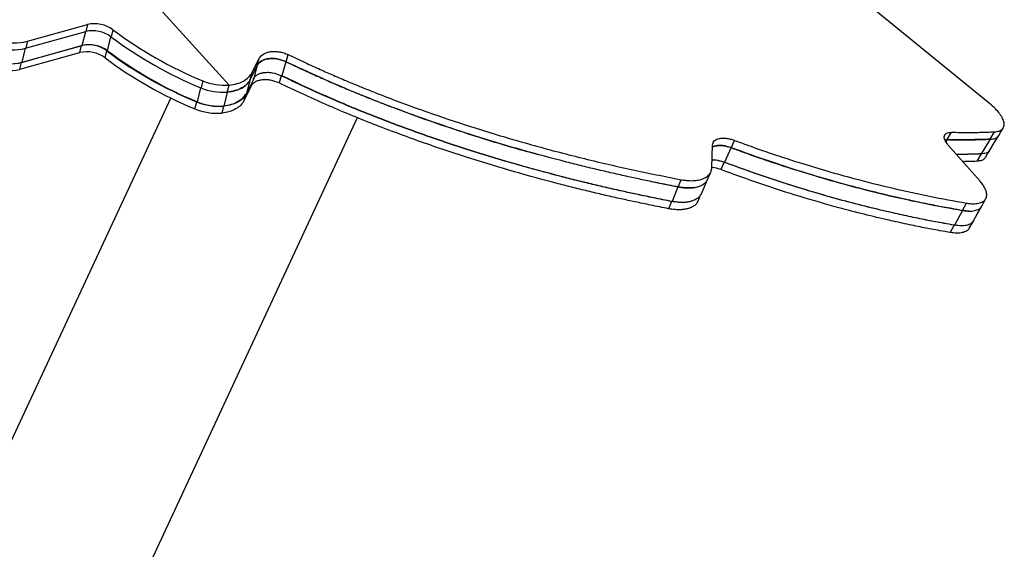
# Model space of a CAD drawing. Units: millimetres. Extents: x -410 to 147, y -211 to 352.
# Drawn here: x -38 to -25, y 118 to 125 of the extents above; entities that cross this region are included whole.
import ezdxf

# ---------------------------------------------------------------- set-up
doc = ezdxf.new("R2010")
doc.units = ezdxf.units.MM
doc.header["$LTSCALE"] = 20
doc.layers.add('CONTOUR', color=7, linetype='Continuous')

msp = doc.modelspace()

# ---------------------------------------------------------------- linework, layer by layer
at = {"layer": 'CONTOUR'}
for p, q in [((-41.66675, 131.42484), (-35.39632, 124.5191)), ((-25.22694, 124.27212), (-26.8855, 125.6245)), ((-38.09009, 125.10383), (-37.28618, 125.32728)), ((-37.28618, 125.32728), (-37.30928, 125.23437)), ((-38.11518, 125.0103), (-37.31127, 125.23375)), ((-37.35768, 125.04708), (-37.31127, 125.23375)), ((-36.94914, 125.25838), (-36.97223, 125.16547)), ((-38.09009, 125.10383), (-38.11319, 125.01092)), ((-37.02063, 124.97818), (-36.97422, 125.16485)), ((-38.19494, 124.72926), (-37.39103, 124.95271)), ((-38.17173, 124.8226), (-37.36782, 125.04605)), ((-38.16159, 124.82363), (-37.35768, 125.04708)), ((-38.16159, 124.82363), (-38.11518, 125.0103)), ((-37.39103, 124.95271), (-37.36782, 125.04605)), ((-37.05398, 124.88381), (-37.03078, 124.97715)), ((-38.19494, 124.72926), (-38.17173, 124.8226)), ((-35.08691, 124.68635), (-34.99153, 124.87761)), ((-35.01708, 124.78356), (-34.99153, 124.87761)), ((-34.63465, 124.83078), (-34.68854, 124.64188)), ((-34.63295, 124.83088), (-34.606, 124.92533)), ((-35.11159, 124.59256), (-35.01708, 124.78356)), ((-35.11159, 124.59256), (-35.08691, 124.68635)), ((-35.01885, 124.78342), (-35.06994, 124.59533)), ((-35.74645, 124.57529), (-35.76955, 124.48238)), ((-35.06994, 124.59533), (-35.16276, 124.40482)), ((-35.11341, 124.5924), (-35.16276, 124.40482)), ((-34.69772, 124.6413), (-34.72464, 124.54686)), ((-35.81795, 124.29509), (-35.77154, 124.48176)), ((-35.42016, 124.42569), (-35.46657, 124.23902)), ((-35.42054, 124.4261), (-35.42016, 124.42569)), ((-35.41953, 124.42577), (-35.39632, 124.5191)), ((-35.105, 124.50055), (-35.19717, 124.3102)), ((-35.17252, 124.40398), (-35.19717, 124.3102)), ((-36.17487, 124.3466), (-38.91806, 118.46382)), ((-35.8513, 124.20072), (-35.82809, 124.29406)), ((-35.47003, 124.23863), (-35.49324, 124.1453)), ((-35.47202, 124.24082), (-35.47003, 124.23863)), ((-36.97107, 117.01942), (-33.67665, 124.08433)), ((-25.79301, 123.78963), (-25.7373, 123.88818)), ((-25.22178, 123.79536), (-25.16363, 123.89383)), ((-28.68376, 123.68241), (-28.63977, 123.78032)), ((-25.7934, 123.78976), (-25.82475, 123.78412)), ((-25.82441, 123.78359), (-25.79301, 123.78963)), ((-25.7934, 123.78976), (-25.80964, 123.76102)), ((-25.22208, 123.79547), (-25.33838, 123.59852)), ((-28.94075, 123.41582), (-28.93333, 123.71686)), ((-28.68467, 123.68253), (-28.77264, 123.4867)), ((-25.35547, 123.235), (-25.7838, 123.72153)), ((-28.77756, 123.4874), (-28.82154, 123.38948)), ((-25.34, 123.59913), (-25.39816, 123.50065)), ((-29.74704, 123.23043), (-29.3925, 123.15743)), ((-29.3925, 123.15743), (-29.35284, 123.25473)), ((-29.39362, 123.15752), (-29.47295, 122.96292)), ((-29.47892, 122.96342), (-29.51858, 122.86612)), ((-25.59176, 122.84328), (-25.69776, 122.64618)), ((-25.50674, 122.83531), (-25.59176, 122.84328)), ((-25.59125, 122.84314), (-25.53824, 122.94169)), ((-25.70054, 122.64696), (-25.75355, 122.54841))]:
    msp.add_line(p, q, dxfattribs=at)
at = {"layer": 'CONTOUR', "flags": 128}
for points in [[(-25.105, 123.84465), (-25.07547, 123.89403), (-25.04594, 123.9434)], [(-25.22341, 123.64722), (-25.16436, 123.74597), (-25.1053, 123.84472)], [(-25.28389, 123.54912), (-25.25436, 123.59849), (-25.22483, 123.64787)], [(-29.08514, 123.05502), (-29.04427, 123.15132), (-29.00277, 123.24913)], [(-29.0017, 123.24918), (-28.98107, 123.2978), (-28.96031, 123.34671)], [(-29.13277, 122.95638), (-29.11203, 123.00529), (-29.09128, 123.05419)], [(-25.33233, 122.90285), (-25.30508, 122.95232), (-25.27783, 123.0018)], [(-25.4418, 122.70504), (-25.38731, 122.80399), (-25.33281, 122.90295)], [(-25.49873, 122.60692), (-25.47148, 122.6564), (-25.44423, 122.70588)]]:
    msp.add_lwpolyline(points, dxfattribs=at)
at = {"layer": 'CONTOUR'}
for centre, radius, start, end in [((-37.1916, 124.93114), 0.40727, 53.46381, 103.428999), ((-38.28657, 125.68211), 0.69333, 221.284495, 284.311773), ((-38.26148, 125.77564), 0.69333, 221.284495, 284.311773), ((-37.21668, 124.83761), 0.40727, 53.46381, 103.428999), ((-33.68734, 129.60098), 5.43116, 233.089251, 247.720265), ((-33.71243, 129.50745), 5.43116, 233.089251, 247.720265), ((-38.36633, 125.40107), 0.69333, 221.284495, 284.311773), ((-38.34312, 125.49441), 0.69333, 221.284495, 284.311773), ((-38.33298, 125.49544), 0.69333, 221.284495, 284.311773), ((-37.29644, 124.55657), 0.40727, 53.46381, 103.428999), ((-37.27324, 124.64991), 0.40727, 53.46381, 103.428999), ((-37.26309, 124.65094), 0.40727, 53.46381, 103.428999), ((-33.76898, 129.31975), 5.43116, 233.089251, 247.720265), ((-33.75884, 129.32078), 5.43116, 233.089251, 247.720265), ((-33.79219, 129.22641), 5.43116, 233.089251, 247.720265), ((-35.45535, 125.27027), 0.75348, 247.273263, 274.493461), ((-35.48053, 125.17639), 0.75312, 247.268881, 274.597361), ((-35.53756, 124.98672), 0.75113, 247.244406, 275.157466), ((-35.52693, 124.98971), 0.75312, 247.268881, 274.597361), ((-35.56076, 124.89339), 0.75113, 247.244406, 275.157466)]:
    msp.add_arc(centre, radius, start, end, dxfattribs=at)
for points, knots in [([(-34.99153, 124.87761), (-34.97482, 124.89943), (-34.95016, 124.93164), (-34.8898, 124.95653), (-34.83851, 124.96746), (-34.78191, 124.97027), (-34.72291, 124.96423), (-34.66304, 124.94951), (-34.62538, 124.93355), (-34.606, 124.92533)], [0, 0, 0, 0, 0.25368988, 0.37454017, 0.49904901, 0.62491964, 0.74640211, 0.86950153, 1, 1, 1, 1]), ([(-34.63465, 124.83078), (-34.67335, 124.84569), (-34.73052, 124.86773), (-34.81019, 124.87539), (-34.86651, 124.87307), (-34.91828, 124.86253), (-34.96217, 124.8438), (-34.99706, 124.81738), (-35.01145, 124.79496), (-35.01885, 124.78342)], [0, 0, 0, 0, 0.2530708, 0.37388269, 0.49852227, 0.6242948, 0.74583617, 0.869151, 1, 1, 1, 1]), ([(-35.01708, 124.78356), (-35.0005, 124.80534), (-34.97603, 124.83749), (-34.91591, 124.86232), (-34.86481, 124.87319), (-34.8084, 124.87594), (-34.74956, 124.86985), (-34.68984, 124.85508), (-34.65228, 124.83911), (-34.63295, 124.83088)], [0, 0, 0, 0, 0.253647744, 0.374392285, 0.498787087, 0.624581328, 0.746067342, 0.869276007, 1, 1, 1, 1]), ([(-29.39362, 123.15752), (-29.47412, 123.17356), (-29.62543, 123.20372), (-29.83885, 123.24716), (-30.04137, 123.29006), (-30.24405, 123.33557), (-30.45588, 123.38469), (-30.66919, 123.43621), (-31.00734, 123.52115), (-31.47147, 123.64618), (-32.0854, 123.82928), (-32.72044, 124.03913), (-33.37186, 124.2797), (-34.01306, 124.5412), (-34.42699, 124.73403), (-34.63465, 124.83078)], [0, 0, 0, 0, 0.04595761, 0.08637881, 0.12127683, 0.16064482, 0.20076403, 0.24054986, 0.28050988, 0.39053941, 0.50059359, 0.62540312, 0.74983021, 0.87449146, 1, 1, 1, 1]), ([(-34.63295, 124.83088), (-34.55723, 124.79532), (-34.41489, 124.72847), (-34.21351, 124.63623), (-34.02146, 124.55093), (-33.82786, 124.4686), (-33.62467, 124.38462), (-33.41897, 124.30251), (-33.09115, 124.17607), (-32.63681, 124.01146), (-32.02727, 123.81253), (-31.56732, 123.67244), (-31.30307, 123.60325), (-31.26131, 123.59232)], [0, 0, 0, 0, 0.07078294, 0.13305132, 0.18682574, 0.24748298, 0.30930179, 0.37061359, 0.4321879, 0.60177473, 0.77148197, 0.96389063, 1, 1, 1, 1]), ([(-34.606, 124.92533), (-34.53014, 124.88981), (-34.38753, 124.82303), (-34.18576, 124.7309), (-33.99333, 124.6457), (-33.79934, 124.56348), (-33.59573, 124.47961), (-33.38959, 124.39761), (-33.06104, 124.27132), (-32.60563, 124.10725), (-31.99464, 123.90738), (-31.35309, 123.71819), (-30.68398, 123.54279), (-30.01493, 123.38645), (-29.57409, 123.29875), (-29.35284, 123.25473)], [0, 0, 0, 0, 0.04585559, 0.08619748, 0.12103906, 0.16034391, 0.20040478, 0.24014056, 0.28005004, 0.38998663, 0.5000291, 0.62482538, 0.74934467, 0.87420014, 1, 1, 1, 1]), ([(-35.39632, 124.5191), (-35.35953, 124.52433), (-35.28824, 124.53447), (-35.19985, 124.57149), (-35.12882, 124.62107), (-35.10103, 124.66435), (-35.08691, 124.68635)], [0, 0, 0, 0, 0.2579546, 0.49986182, 0.74588517, 1, 1, 1, 1]), ([(-34.69772, 124.6413), (-34.7362, 124.65625), (-34.79303, 124.67831), (-34.87235, 124.68612), (-34.92837, 124.6839), (-34.97984, 124.67346), (-35.02342, 124.65482), (-35.05799, 124.62846), (-35.07217, 124.60611), (-35.07948, 124.59459)], [0, 0, 0, 0, 0.25342439, 0.37423619, 0.49877891, 0.62439933, 0.74579508, 0.86905286, 1, 1, 1, 1]), ([(-34.9198, 124.68284), (-34.93765, 124.68071), (-34.95592, 124.67853), (-34.97042, 124.67229), (-34.97075, 124.67214)], [0, 0, 0, 0, 0.97714502, 1, 1, 1, 1]), ([(-35.11341, 124.5924), (-35.12743, 124.57015), (-35.15462, 124.52701), (-35.22585, 124.47767), (-35.31347, 124.44127), (-35.38423, 124.43093), (-35.42016, 124.42569)], [0, 0, 0, 0, 0.2576079, 0.49946039, 0.745774, 1, 1, 1, 1]), ([(-35.41953, 124.42577), (-35.38287, 124.43095), (-35.31184, 124.44101), (-35.22382, 124.47792), (-35.15315, 124.5274), (-35.1256, 124.5706), (-35.11159, 124.59256)], [0, 0, 0, 0, 0.257869559, 0.49968453, 0.745705628, 1, 1, 1, 1]), ([(-34.72464, 124.54686), (-34.76302, 124.56182), (-34.81969, 124.58391), (-34.89881, 124.5918), (-34.95465, 124.58964), (-35.00593, 124.57925), (-35.04932, 124.56066), (-35.0837, 124.53436), (-35.09776, 124.51205), (-35.105, 124.50055)], [0, 0, 0, 0, 0.2537588, 0.37457444, 0.49904098, 0.62454283, 0.74582825, 0.86902688, 1, 1, 1, 1]), ([(-29.51858, 122.86612), (-29.59849, 122.88228), (-29.7487, 122.91265), (-29.96058, 122.95642), (-30.16166, 122.99963), (-30.36291, 123.04545), (-30.57325, 123.0949), (-30.78506, 123.14676), (-31.12089, 123.23224), (-31.5819, 123.35803), (-32.19165, 123.54207), (-32.82242, 123.75287), (-33.46956, 123.99432), (-34.1068, 124.25667), (-34.51818, 124.44989), (-34.72464, 124.54686)], [0, 0, 0, 0, 0.04585566, 0.08619753, 0.12103901, 0.16034311, 0.20040384, 0.2401402, 0.28005126, 0.38998917, 0.50002821, 0.62483271, 0.74935443, 0.8742072, 1, 1, 1, 1]), ([(-29.47892, 122.96342), (-29.55907, 122.97954), (-29.70971, 123.00984), (-29.92222, 123.05349), (-30.12387, 123.0966), (-30.32569, 123.14232), (-30.53662, 123.19166), (-30.74901, 123.2434), (-31.08572, 123.32868), (-31.5479, 123.45421), (-32.15917, 123.6379), (-32.79144, 123.84833), (-33.44003, 124.08941), (-34.07861, 124.3514), (-34.49085, 124.54444), (-34.69772, 124.6413)], [0, 0, 0, 0, 0.045903448, 0.086285066, 0.12115819, 0.160494282, 0.200584276, 0.240346205, 0.280279363, 0.390259452, 0.500312653, 0.625099135, 0.749566869, 0.874330415, 1, 1, 1, 1]), ([(-29.47295, 122.96292), (-29.55298, 122.97904), (-29.70341, 123.00935), (-29.91561, 123.053), (-30.11697, 123.09611), (-30.31851, 123.14183), (-30.52917, 123.19118), (-30.74132, 123.24293), (-31.07771, 123.32824), (-31.53949, 123.45381), (-32.15039, 123.63761), (-32.78244, 123.8482), (-33.43096, 124.0895), (-34.06948, 124.35173), (-34.48168, 124.54493), (-34.68854, 124.64188)], [0, 0, 0, 0, 0.04586277, 0.0862051, 0.1210403, 0.16034477, 0.20040583, 0.24014085, 0.28005693, 0.39000251, 0.50002833, 0.62487345, 0.74940772, 0.87424633, 1, 1, 1, 1]), ([(-35.17252, 124.40398), (-35.18608, 124.38212), (-35.21234, 124.33978), (-35.28143, 124.291), (-35.36631, 124.25464), (-35.4352, 124.24401), (-35.47003, 124.23863)], [0, 0, 0, 0, 0.25791683, 0.49944367, 0.74693886, 1, 1, 1, 1]), ([(-35.16276, 124.40482), (-35.17656, 124.38264), (-35.20328, 124.33968), (-35.27377, 124.29053), (-35.36066, 124.25435), (-35.4309, 124.24418), (-35.46657, 124.23902)], [0, 0, 0, 0, 0.25798019, 0.49982463, 0.7459464, 1, 1, 1, 1]), ([(-35.19717, 124.3102), (-35.21062, 124.28837), (-35.23666, 124.24612), (-35.30539, 124.19743), (-35.38989, 124.16119), (-35.45854, 124.15063), (-35.49324, 124.1453)], [0, 0, 0, 0, 0.25810647, 0.49963179, 0.7470301, 1, 1, 1, 1]), ([(-25.16363, 123.89383), (-25.15112, 123.89523), (-25.12872, 123.89773), (-25.09932, 123.90395), (-25.07688, 123.91415), (-25.05169, 123.93237), (-25.03187, 123.96363), (-25.03029, 124.01292), (-25.04986, 124.07124), (-25.09018, 124.13525), (-25.14833, 124.20362), (-25.20003, 124.24868), (-25.22694, 124.27212)], [0, 0, 0, 0, 0.07225286, 0.12929534, 0.18719394, 0.24973732, 0.37520556, 0.50016042, 0.62511775, 0.75016027, 0.86997657, 1, 1, 1, 1]), ([(-25.7838, 123.72153), (-25.80062, 123.74392), (-25.83427, 123.78872), (-25.838, 123.84366), (-25.80756, 123.88144), (-25.76118, 123.88589), (-25.7373, 123.88818)], [0, 0, 0, 0, 0.24999685, 0.50025689, 0.74273752, 1, 1, 1, 1]), ([(-25.7373, 123.88818), (-25.69711, 123.88781), (-25.62374, 123.88712), (-25.52546, 123.88632), (-25.43896, 123.88624), (-25.35456, 123.88768), (-25.26158, 123.89025), (-25.19743, 123.8926), (-25.16363, 123.89383)], [0, 0, 0, 0, 0.20186634, 0.36852267, 0.49999013, 0.64782388, 0.81448011, 1, 1, 1, 1]), ([(-28.93333, 123.71686), (-28.92825, 123.73754), (-28.92074, 123.76804), (-28.88184, 123.79351), (-28.84472, 123.80603), (-28.8, 123.81158), (-28.74977, 123.80934), (-28.69557, 123.79929), (-28.65865, 123.78674), (-28.63977, 123.78032)], [0, 0, 0, 0, 0.253893406, 0.374425745, 0.498754857, 0.626745284, 0.749171858, 0.87170474, 1, 1, 1, 1]), ([(-28.63977, 123.78032), (-28.58829, 123.7616), (-28.49351, 123.72714), (-28.36362, 123.68039), (-28.24483, 123.63847), (-28.12672, 123.59831), (-28.00029, 123.55631), (-27.87126, 123.51455), (-27.66777, 123.45025), (-27.39135, 123.36728), (-26.98656, 123.25463), (-26.52993, 123.14037), (-26.02487, 123.02953), (-25.70131, 122.97113), (-25.53824, 122.94169)], [0, 0, 0, 0, 0.04810929, 0.08858774, 0.12144278, 0.15916208, 0.19900209, 0.23972523, 0.28002266, 0.38992617, 0.5000699, 0.66473745, 0.83102891, 1, 1, 1, 1]), ([(-25.22208, 123.79547), (-25.25891, 123.79433), (-25.32615, 123.79224), (-25.4187, 123.78955), (-25.50248, 123.78778), (-25.58836, 123.78753), (-25.68624, 123.78821), (-25.75643, 123.78922), (-25.7934, 123.78976)], [0, 0, 0, 0, 0.20185883, 0.36851165, 0.49997975, 0.64781241, 0.814472, 1, 1, 1, 1]), ([(-25.79301, 123.78963), (-25.75298, 123.78926), (-25.67992, 123.78858), (-25.58204, 123.78779), (-25.49591, 123.78772), (-25.41187, 123.78917), (-25.31929, 123.79175), (-25.25542, 123.79411), (-25.22178, 123.79536)], [0, 0, 0, 0, 0.20186394, 0.3685185, 0.49998497, 0.64781877, 0.8144766, 1, 1, 1, 1]), ([(-25.22178, 123.79536), (-25.20933, 123.79676), (-25.18706, 123.79927), (-25.15771, 123.80545), (-25.13574, 123.81585), (-25.11664, 123.8281), (-25.11046, 123.84041), (-25.10756, 123.84617)], [0, 0, 0, 0, 0.23708293, 0.42428064, 0.61434333, 0.81972244, 1, 1, 1, 1]), ([(-28.93405, 123.68756), (-28.93083, 123.68996), (-28.91866, 123.699), (-28.88759, 123.70791), (-28.84362, 123.7138), (-28.79341, 123.71145), (-28.7394, 123.70139), (-28.70259, 123.68883), (-28.68376, 123.68241)], [0, 0, 0, 0, 0.06679923, 0.25220139, 0.44303416, 0.62560501, 0.80843226, 1, 1, 1, 1]), ([(-28.68467, 123.68253), (-28.72238, 123.69391), (-28.77802, 123.7107), (-28.8454, 123.71337), (-28.88933, 123.70783), (-28.91982, 123.6996), (-28.93156, 123.69103), (-28.93401, 123.68924)], [0, 0, 0, 0, 0.38425125, 0.5668999, 0.75535577, 0.94895949, 1, 1, 1, 1]), ([(-25.59176, 122.84328), (-25.63783, 122.8515), (-25.72265, 122.86663), (-25.83988, 122.88775), (-25.94791, 122.90789), (-26.05655, 122.92951), (-26.17385, 122.9537), (-26.29469, 122.97958), (-26.48692, 123.0221), (-26.75259, 123.08483), (-27.15131, 123.18745), (-27.61555, 123.32001), (-28.14728, 123.48869), (-28.50463, 123.61759), (-28.68467, 123.68253)], [0, 0, 0, 0, 0.04818117, 0.08871368, 0.1216049, 0.15937029, 0.19925258, 0.24001087, 0.2803478, 0.39032755, 0.50048469, 0.66514186, 0.83129188, 1, 1, 1, 1]), ([(-28.68376, 123.68241), (-28.63241, 123.66367), (-28.53786, 123.62918), (-28.4083, 123.5824), (-28.28982, 123.54044), (-28.172, 123.50025), (-28.0459, 123.45821), (-27.91722, 123.41642), (-27.71429, 123.35207), (-27.43864, 123.26903), (-27.03503, 123.15629), (-26.57977, 123.04195), (-26.07629, 122.93103), (-25.75378, 122.87259), (-25.59125, 122.84314)], [0, 0, 0, 0, 0.04814867, 0.08865841, 0.12153666, 0.15927916, 0.19914049, 0.23988232, 0.2801953, 0.39012584, 0.50027506, 0.66491303, 0.83113413, 1, 1, 1, 1]), ([(-25.22591, 123.64869), (-25.22857, 123.64342), (-25.23756, 123.62564), (-25.2737, 123.60654), (-25.31624, 123.60127), (-25.33838, 123.59852)], [0, 0, 0, 0, 0.16818089, 0.56707753, 1, 1, 1, 1]), ([(-28.77264, 123.4867), (-28.80987, 123.49779), (-28.86476, 123.51414), (-28.91927, 123.51799), (-28.93583, 123.51589), (-28.93829, 123.51558)], [0, 0, 0, 0, 0.64216546, 0.94688685, 1, 1, 1, 1]), ([(-28.77756, 123.4874), (-28.81474, 123.49841), (-28.86959, 123.51465), (-28.92248, 123.51873), (-28.93747, 123.51693), (-28.93826, 123.51684)], [0, 0, 0, 0, 0.66613492, 0.98247284, 1, 1, 1, 1]), ([(-25.70054, 122.64696), (-25.74635, 122.65519), (-25.83071, 122.67035), (-25.9473, 122.6915), (-26.05476, 122.71168), (-26.16282, 122.73334), (-26.2795, 122.75757), (-26.3997, 122.78349), (-26.59093, 122.82609), (-26.85524, 122.88895), (-27.25191, 122.99174), (-27.71379, 123.1245), (-28.24287, 123.2934), (-28.59839, 123.42239), (-28.77756, 123.4874)], [0, 0, 0, 0, 0.048145148, 0.088650929, 0.121524817, 0.159269695, 0.199131532, 0.2398709, 0.28018715, 0.390127725, 0.50028005, 0.664913667, 0.831130295, 1, 1, 1, 1]), ([(-25.69776, 122.64618), (-25.74352, 122.65441), (-25.82778, 122.66955), (-25.94421, 122.69069), (-26.05153, 122.71085), (-26.15946, 122.7325), (-26.276, 122.75671), (-26.39607, 122.78262), (-26.58711, 122.82521), (-26.85118, 122.88805), (-27.24757, 122.99084), (-27.70923, 123.12363), (-28.23813, 123.29261), (-28.59353, 123.42166), (-28.77264, 123.4867)], [0, 0, 0, 0, 0.048115, 0.08859381, 0.1214439, 0.1591662, 0.19900704, 0.23972718, 0.28003059, 0.38994284, 0.50007035, 0.66476122, 0.83104714, 1, 1, 1, 1]), ([(-25.34, 123.59913), (-25.37653, 123.59797), (-25.44323, 123.59587), (-25.53513, 123.5932), (-25.60806, 123.59152), (-25.65125, 123.59145), (-25.66926, 123.59142)], [0, 0, 0, 0, 0.339841191, 0.620408869, 0.8417394, 1, 1, 1, 1]), ([(-25.33838, 123.59852), (-25.37488, 123.59736), (-25.44152, 123.59524), (-25.53332, 123.59256), (-25.60662, 123.59086), (-25.65022, 123.59078), (-25.66866, 123.59075)], [0, 0, 0, 0, 0.33850985, 0.61797719, 0.83843832, 1, 1, 1, 1]), ([(-25.39816, 123.50065), (-25.4345, 123.49948), (-25.49603, 123.49749), (-25.55872, 123.49574), (-25.58439, 123.49502)], [0, 0, 0, 0, 0.59062568, 1, 1, 1, 1]), ([(-25.28637, 123.55058), (-25.28894, 123.54543), (-25.29776, 123.52776), (-25.33363, 123.5087), (-25.37607, 123.50341), (-25.39816, 123.50065)], [0, 0, 0, 0, 0.16473422, 0.56531867, 1, 1, 1, 1]), ([(-29.35284, 123.25473), (-29.33222, 123.25168), (-29.29328, 123.24593), (-29.23954, 123.24141), (-29.18154, 123.24106), (-29.12048, 123.24821), (-29.06567, 123.26359), (-29.02512, 123.28274), (-28.99581, 123.30305), (-28.96902, 123.32947), (-28.94874, 123.36686), (-28.94357, 123.39856), (-28.94075, 123.41582)], [0, 0, 0, 0, 0.09339606, 0.17642752, 0.24991983, 0.37556065, 0.49998087, 0.58307279, 0.66610307, 0.75021795, 0.86397402, 1, 1, 1, 1]), ([(-28.82154, 123.38948), (-28.85953, 123.40204), (-28.90142, 123.41589), (-28.93841, 123.4173), (-28.94187, 123.41744)], [0, 0, 0, 0, 0.906597872, 1, 1, 1, 1]), ([(-25.75355, 122.54841), (-25.79921, 122.55664), (-25.88328, 122.5718), (-25.99948, 122.59297), (-26.10657, 122.61316), (-26.21428, 122.63483), (-26.33058, 122.65907), (-26.45039, 122.68502), (-26.64103, 122.72765), (-26.90454, 122.79055), (-27.30004, 122.89343), (-27.76063, 123.02631), (-28.28829, 123.19536), (-28.64284, 123.32443), (-28.82154, 123.38948)], [0, 0, 0, 0, 0.04811165, 0.08859024, 0.1214433, 0.15916637, 0.19900723, 0.2397273, 0.2800266, 0.38993306, 0.50007045, 0.66472119, 0.83100658, 1, 1, 1, 1]), ([(-29.3925, 123.15743), (-29.37196, 123.15437), (-29.33314, 123.1486), (-29.27957, 123.14405), (-29.22178, 123.14367), (-29.16094, 123.15078), (-29.10641, 123.16614), (-29.06598, 123.18521), (-29.03717, 123.20564), (-29.01455, 123.22647), (-29.00672, 123.24284), (-29.00346, 123.24964)], [0, 0, 0, 0, 0.11532073, 0.21781929, 0.30852148, 0.46355962, 0.61709979, 0.71966274, 0.82218006, 0.92607529, 1, 1, 1, 1]), ([(-25.53824, 122.94169), (-25.52081, 122.93947), (-25.48955, 122.9355), (-25.4463, 122.93248), (-25.40932, 122.93421), (-25.36297, 122.94111), (-25.31441, 122.95898), (-25.27723, 122.99476), (-25.2616, 123.04244), (-25.27008, 123.10035), (-25.29961, 123.16547), (-25.33674, 123.21169), (-25.35547, 123.235)], [0, 0, 0, 0, 0.0720654, 0.12921298, 0.18729677, 0.2498248, 0.37520481, 0.50017088, 0.62523104, 0.75012885, 0.87397556, 1, 1, 1, 1]), ([(-29.17764, 123.1503), (-29.18026, 123.14978), (-29.19762, 123.14633), (-29.23915, 123.1434), (-29.30856, 123.14508), (-29.36362, 123.15313), (-29.39362, 123.15752)], [0, 0, 0, 0, 0.04287638, 0.28425859, 0.61004849, 1, 1, 1, 1]), ([(-29.13326, 122.95662), (-29.13677, 122.95034), (-29.14795, 122.93032), (-29.17917, 122.90275), (-29.22273, 122.87931), (-29.26829, 122.86474), (-29.31203, 122.8564), (-29.36519, 122.85147), (-29.43439, 122.85368), (-29.48888, 122.86173), (-29.51858, 122.86612)], [0, 0, 0, 0, 0.07110498, 0.22675424, 0.38077754, 0.48362893, 0.58644092, 0.69067463, 0.83140812, 1, 1, 1, 1]), ([(-29.09175, 123.05441), (-29.09533, 123.04805), (-29.10667, 123.02793), (-29.13816, 123.00026), (-29.18196, 122.97678), (-29.22772, 122.96219), (-29.27165, 122.95381), (-29.32502, 122.94885), (-29.39445, 122.95102), (-29.44913, 122.95905), (-29.47892, 122.96342)], [0, 0, 0, 0, 0.07185205, 0.22729402, 0.38119254, 0.48398879, 0.58675558, 0.69094137, 0.83158163, 1, 1, 1, 1]), ([(-29.26162, 122.95486), (-29.26317, 122.95455), (-29.27938, 122.95136), (-29.31955, 122.94867), (-29.38844, 122.95038), (-29.44314, 122.9585), (-29.47295, 122.96292)], [0, 0, 0, 0, 0.02611522, 0.27157911, 0.60300984, 1, 1, 1, 1]), ([(-25.59125, 122.84314), (-25.57387, 122.84092), (-25.54273, 122.83694), (-25.49963, 122.83392), (-25.46285, 122.83567), (-25.41649, 122.84246), (-25.36983, 122.86117), (-25.3391, 122.88392), (-25.33394, 122.90164), (-25.33343, 122.9034)], [0, 0, 0, 0, 0.140179192, 0.251331285, 0.364300753, 0.485923272, 0.729869028, 0.973175285, 1, 1, 1, 1]), ([(-25.44257, 122.70543), (-25.44291, 122.70423), (-25.44771, 122.68705), (-25.47751, 122.66454), (-25.53272, 122.64217), (-25.60718, 122.63466), (-25.66738, 122.64232), (-25.69776, 122.64618)], [0, 0, 0, 0, 0.01844299, 0.26389949, 0.50930284, 0.75239561, 1, 1, 1, 1]), ([(-25.4994, 122.60726), (-25.49968, 122.60624), (-25.50436, 122.58924), (-25.53389, 122.56685), (-25.58883, 122.54441), (-25.6631, 122.53686), (-25.72322, 122.54454), (-25.75355, 122.54841)], [0, 0, 0, 0, 0.01571641, 0.26192112, 0.50794112, 0.75170679, 1, 1, 1, 1]), ([(-25.60157, 122.63954), (-25.60498, 122.63918), (-25.63301, 122.63619), (-25.66896, 122.64192), (-25.70054, 122.64696)], [0, 0, 0, 0, 0.12151569, 1, 1, 1, 1])]:
    msp.add_open_spline(points, degree=3, knots=knots, dxfattribs=at)

doc.saveas('drawing.dxf')
